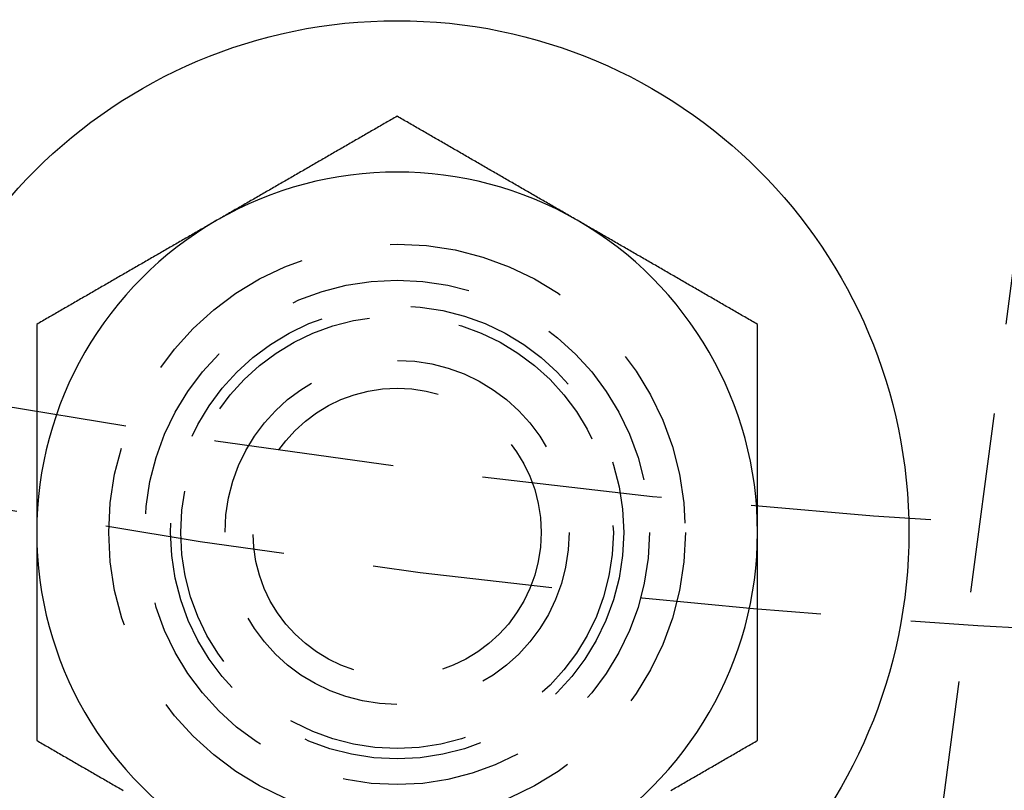
# Model space of a CAD drawing. Extents: x 186 to 446, y -239 to 393.
# Drawn here: x 294 to 308, y -233 to -223 of the extents above; entities that cross this region are included whole.
import ezdxf

# ---------------------------------------------------------------- set-up
doc = ezdxf.new("R2010")
doc.units = 0
doc.header["$LTSCALE"] = 10
doc.linetypes.add('VERDECKT', pattern=[0.375, 0.25, -0.125])
doc.layers.get('0').update_dxf_attribs({"linetype": 'CONTINUOUS'})
doc.layers.add('STEMPEL', color=3, linetype='CONTINUOUS')

# ---------------------------------------------------------------- blocks, each defined once
blk = doc.blocks.new('A$CFFF0EC15')
at = {"color": 1, "linetype": 'VERDECKT'}
blk.add_line((-9.47465, -129.27077), (-7.78679, -116.45015), dxfattribs=at)
for points in [[(-16.4557, -115.233, 0), (-16.4753, -115.244, 0), (-16.495, -115.256, 0), (-16.5147, -115.267, 0), (-16.5344, -115.278, 0), (-16.5541, -115.29, 0), (-16.5738, -115.301, 0), (-16.5935, -115.312, 0), (-16.6131, -115.324, 0), (-16.6328, -115.335, 0), (-16.6525, -115.347, 0), (-16.6722, -115.358, 0), (-16.6919, -115.369, 0), (-16.7116, -115.381, 0), (-16.7312, -115.392, 0), (-16.7509, -115.403, 0), (-16.7706, -115.415, 0), (-16.7903, -115.426, 0), (-16.81, -115.437, 0), (-16.8297, -115.449, 0), (-16.8494, -115.46, 0), (-16.869, -115.472, 0), (-16.8887, -115.483, 0), (-16.9084, -115.494, 0), (-16.9281, -115.506, 0), (-16.9478, -115.517, 0), (-16.9675, -115.528, 0), (-16.9872, -115.54, 0), (-17.0068, -115.551, 0), (-17.0265, -115.562, 0), (-17.0462, -115.574, 0), (-17.0659, -115.585, 0), (-17.0856, -115.597, 0), (-17.1053, -115.608, 0), (-17.1249, -115.619, 0), (-17.1446, -115.631, 0), (-17.1643, -115.642, 0), (-17.184, -115.653, 0), (-17.2037, -115.665, 0), (-17.2234, -115.676, 0), (-17.2431, -115.687, 0), (-17.2627, -115.699, 0), (-17.2824, -115.71, 0), (-17.3021, -115.722, 0), (-17.3218, -115.733, 0), (-17.3415, -115.744, 0), (-17.3612, -115.756, 0), (-17.3809, -115.767, 0), (-17.4005, -115.778, 0), (-17.4202, -115.79, 0), (-17.4399, -115.801, 0), (-17.4596, -115.812, 0), (-17.4793, -115.824, 0), (-17.499, -115.835, 0), (-17.5186, -115.847, 0), (-17.5383, -115.858, 0), (-17.558, -115.869, 0), (-17.5777, -115.881, 0), (-17.5974, -115.892, 0), (-17.6171, -115.903, 0), (-17.6368, -115.915, 0), (-17.6564, -115.926, 0), (-17.6761, -115.938, 0), (-17.6958, -115.949, 0), (-17.7155, -115.96, 0), (-17.7352, -115.972, 0), (-17.7549, -115.983, 0), (-17.7746, -115.994, 0), (-17.7942, -116.006, 0), (-17.8139, -116.017, 0), (-17.8336, -116.028, 0), (-17.8533, -116.04, 0), (-17.873, -116.051, 0), (-17.8927, -116.063, 0), (-17.9123, -116.074, 0), (-17.932, -116.085, 0), (-17.9517, -116.097, 0), (-17.9714, -116.108, 0), (-17.9911, -116.119, 0), (-18.0108, -116.131, 0), (-18.0305, -116.142, 0), (-18.0501, -116.153, 0), (-18.0698, -116.165, 0), (-18.0895, -116.176, 0), (-18.1092, -116.188, 0), (-18.1289, -116.199, 0), (-18.1486, -116.21, 0), (-18.1683, -116.222, 0), (-18.1879, -116.233, 0), (-18.2076, -116.244, 0), (-18.2273, -116.256, 0), (-18.247, -116.267, 0), (-18.2667, -116.278, 0), (-18.2864, -116.29, 0), (-18.306, -116.301, 0), (-18.3257, -116.313, 0), (-18.3454, -116.324, 0), (-18.3651, -116.335, 0), (-18.3848, -116.347, 0), (-18.4045, -116.358, 0), (-18.4242, -116.369, 0), (-18.4438, -116.381, 0), (-18.4635, -116.392, 0), (-18.4832, -116.403, 0), (-18.5029, -116.415, 0), (-18.5226, -116.426, 0), (-18.5423, -116.438, 0), (-18.562, -116.449, 0), (-18.5816, -116.46, 0), (-18.6013, -116.472, 0), (-18.621, -116.483, 0), (-18.6407, -116.494, 0), (-18.6604, -116.506, 0), (-18.6801, -116.517, 0), (-18.6998, -116.528, 0), (-18.7194, -116.54, 0), (-18.7391, -116.551, 0), (-18.7588, -116.563, 0), (-18.7785, -116.574, 0), (-18.7982, -116.585, 0), (-18.8179, -116.597, 0), (-18.8375, -116.608, 0), (-18.8572, -116.619, 0), (-18.8769, -116.631, 0), (-18.8966, -116.642, 0), (-18.9163, -116.654, 0), (-18.936, -116.665, 0), (-18.9557, -116.676, 0)], [(-13.9557, -116.676, 0), (-13.9753, -116.665, 0), (-13.995, -116.654, 0), (-14.0147, -116.642, 0), (-14.0344, -116.631, 0), (-14.0541, -116.619, 0), (-14.0738, -116.608, 0), (-14.0935, -116.597, 0), (-14.1131, -116.585, 0), (-14.1328, -116.574, 0), (-14.1525, -116.563, 0), (-14.1722, -116.551, 0), (-14.1919, -116.54, 0), (-14.2116, -116.528, 0), (-14.2312, -116.517, 0), (-14.2509, -116.506, 0), (-14.2706, -116.494, 0), (-14.2903, -116.483, 0), (-14.31, -116.472, 0), (-14.3297, -116.46, 0), (-14.3494, -116.449, 0), (-14.369, -116.438, 0), (-14.3887, -116.426, 0), (-14.4084, -116.415, 0), (-14.4281, -116.403, 0), (-14.4478, -116.392, 0), (-14.4675, -116.381, 0), (-14.4872, -116.369, 0), (-14.5068, -116.358, 0), (-14.5265, -116.347, 0), (-14.5462, -116.335, 0), (-14.5659, -116.324, 0), (-14.5856, -116.313, 0), (-14.6053, -116.301, 0), (-14.6249, -116.29, 0), (-14.6446, -116.278, 0), (-14.6643, -116.267, 0), (-14.684, -116.256, 0), (-14.7037, -116.244, 0), (-14.7234, -116.233, 0), (-14.7431, -116.222, 0), (-14.7627, -116.21, 0), (-14.7824, -116.199, 0), (-14.8021, -116.188, 0), (-14.8218, -116.176, 0), (-14.8415, -116.165, 0), (-14.8612, -116.153, 0), (-14.8809, -116.142, 0), (-14.9005, -116.131, 0), (-14.9202, -116.119, 0), (-14.9399, -116.108, 0), (-14.9596, -116.097, 0), (-14.9793, -116.085, 0), (-14.999, -116.074, 0), (-15.0186, -116.063, 0), (-15.0383, -116.051, 0), (-15.058, -116.04, 0), (-15.0777, -116.028, 0), (-15.0974, -116.017, 0), (-15.1171, -116.006, 0), (-15.1368, -115.994, 0), (-15.1564, -115.983, 0), (-15.1761, -115.972, 0), (-15.1958, -115.96, 0), (-15.2155, -115.949, 0), (-15.2352, -115.938, 0), (-15.2549, -115.926, 0), (-15.2746, -115.915, 0), (-15.2942, -115.903, 0), (-15.3139, -115.892, 0), (-15.3336, -115.881, 0), (-15.3533, -115.869, 0), (-15.373, -115.858, 0), (-15.3927, -115.847, 0), (-15.4123, -115.835, 0), (-15.432, -115.824, 0), (-15.4517, -115.812, 0), (-15.4714, -115.801, 0), (-15.4911, -115.79, 0), (-15.5108, -115.778, 0), (-15.5305, -115.767, 0), (-15.5501, -115.756, 0), (-15.5698, -115.744, 0), (-15.5895, -115.733, 0), (-15.6092, -115.722, 0), (-15.6289, -115.71, 0), (-15.6486, -115.699, 0), (-15.6683, -115.687, 0), (-15.6879, -115.676, 0), (-15.7076, -115.665, 0), (-15.7273, -115.653, 0), (-15.747, -115.642, 0), (-15.7667, -115.631, 0), (-15.7864, -115.619, 0), (-15.806, -115.608, 0), (-15.8257, -115.597, 0), (-15.8454, -115.585, 0), (-15.8651, -115.574, 0), (-15.8848, -115.562, 0), (-15.9045, -115.551, 0), (-15.9242, -115.54, 0), (-15.9438, -115.528, 0), (-15.9635, -115.517, 0), (-15.9832, -115.506, 0), (-16.0029, -115.494, 0), (-16.0226, -115.483, 0), (-16.0423, -115.472, 0), (-16.062, -115.46, 0), (-16.0816, -115.449, 0), (-16.1013, -115.437, 0), (-16.121, -115.426, 0), (-16.1407, -115.415, 0), (-16.1604, -115.403, 0), (-16.1801, -115.392, 0), (-16.1998, -115.381, 0), (-16.2194, -115.369, 0), (-16.2391, -115.358, 0), (-16.2588, -115.347, 0), (-16.2785, -115.335, 0), (-16.2982, -115.324, 0), (-16.3179, -115.312, 0), (-16.3375, -115.301, 0), (-16.3572, -115.29, 0), (-16.3769, -115.278, 0), (-16.3966, -115.267, 0), (-16.4163, -115.256, 0), (-16.436, -115.244, 0), (-16.4557, -115.233, 0)], [(-18.9557, -116.676, 0), (-18.9753, -116.688, 0), (-18.995, -116.699, 0), (-19.0147, -116.71, 0), (-19.0344, -116.722, 0), (-19.0541, -116.733, 0), (-19.0738, -116.744, 0), (-19.0935, -116.756, 0), (-19.1131, -116.767, 0), (-19.1328, -116.779, 0), (-19.1525, -116.79, 0), (-19.1722, -116.801, 0), (-19.1919, -116.813, 0), (-19.2116, -116.824, 0), (-19.2312, -116.835, 0), (-19.2509, -116.847, 0), (-19.2706, -116.858, 0), (-19.2903, -116.869, 0), (-19.31, -116.881, 0), (-19.3297, -116.892, 0), (-19.3494, -116.904, 0), (-19.369, -116.915, 0), (-19.3887, -116.926, 0), (-19.4084, -116.938, 0), (-19.4281, -116.949, 0), (-19.4478, -116.96, 0), (-19.4675, -116.972, 0), (-19.4872, -116.983, 0), (-19.5068, -116.994, 0), (-19.5265, -117.006, 0), (-19.5462, -117.017, 0), (-19.5659, -117.029, 0), (-19.5856, -117.04, 0), (-19.6053, -117.051, 0), (-19.6249, -117.063, 0), (-19.6446, -117.074, 0), (-19.6643, -117.085, 0), (-19.684, -117.097, 0), (-19.7037, -117.108, 0), (-19.7234, -117.119, 0), (-19.7431, -117.131, 0), (-19.7627, -117.142, 0), (-19.7824, -117.154, 0), (-19.8021, -117.165, 0), (-19.8218, -117.176, 0), (-19.8415, -117.188, 0), (-19.8612, -117.199, 0), (-19.8809, -117.21, 0), (-19.9005, -117.222, 0), (-19.9202, -117.233, 0), (-19.9399, -117.244, 0), (-19.9596, -117.256, 0), (-19.9793, -117.267, 0), (-19.999, -117.279, 0), (-20.0186, -117.29, 0), (-20.0383, -117.301, 0), (-20.058, -117.313, 0), (-20.0777, -117.324, 0), (-20.0974, -117.335, 0), (-20.1171, -117.347, 0), (-20.1368, -117.358, 0), (-20.1564, -117.37, 0), (-20.1761, -117.381, 0), (-20.1958, -117.392, 0), (-20.2155, -117.404, 0), (-20.2352, -117.415, 0), (-20.2549, -117.426, 0), (-20.2746, -117.438, 0), (-20.2942, -117.449, 0), (-20.3139, -117.46, 0), (-20.3336, -117.472, 0), (-20.3533, -117.483, 0), (-20.373, -117.495, 0), (-20.3927, -117.506, 0), (-20.4123, -117.517, 0), (-20.432, -117.529, 0), (-20.4517, -117.54, 0), (-20.4714, -117.551, 0), (-20.4911, -117.563, 0), (-20.5108, -117.574, 0), (-20.5305, -117.585, 0), (-20.5501, -117.597, 0), (-20.5698, -117.608, 0), (-20.5895, -117.62, 0), (-20.6092, -117.631, 0), (-20.6289, -117.642, 0), (-20.6486, -117.654, 0), (-20.6683, -117.665, 0), (-20.6879, -117.676, 0), (-20.7076, -117.688, 0), (-20.7273, -117.699, 0), (-20.747, -117.71, 0), (-20.7667, -117.722, 0), (-20.7864, -117.733, 0), (-20.806, -117.745, 0), (-20.8257, -117.756, 0), (-20.8454, -117.767, 0), (-20.8651, -117.779, 0), (-20.8848, -117.79, 0), (-20.9045, -117.801, 0), (-20.9242, -117.813, 0), (-20.9438, -117.824, 0), (-20.9635, -117.835, 0), (-20.9832, -117.847, 0), (-21.0029, -117.858, 0), (-21.0226, -117.87, 0), (-21.0423, -117.881, 0), (-21.062, -117.892, 0), (-21.0816, -117.904, 0), (-21.1013, -117.915, 0), (-21.121, -117.926, 0), (-21.1407, -117.938, 0), (-21.1604, -117.949, 0), (-21.1801, -117.961, 0), (-21.1998, -117.972, 0), (-21.2194, -117.983, 0), (-21.2391, -117.995, 0), (-21.2588, -118.006, 0), (-21.2785, -118.017, 0), (-21.2982, -118.029, 0), (-21.3179, -118.04, 0), (-21.3375, -118.051, 0), (-21.3572, -118.063, 0), (-21.3769, -118.074, 0), (-21.3966, -118.086, 0), (-21.4163, -118.097, 0), (-21.436, -118.108, 0), (-21.4557, -118.12, 0)], [(-11.4557, -118.12, 0), (-11.4753, -118.108, 0), (-11.495, -118.097, 0), (-11.5147, -118.086, 0), (-11.5344, -118.074, 0), (-11.5541, -118.063, 0), (-11.5738, -118.051, 0), (-11.5935, -118.04, 0), (-11.6131, -118.029, 0), (-11.6328, -118.017, 0), (-11.6525, -118.006, 0), (-11.6722, -117.995, 0), (-11.6919, -117.983, 0), (-11.7116, -117.972, 0), (-11.7312, -117.961, 0), (-11.7509, -117.949, 0), (-11.7706, -117.938, 0), (-11.7903, -117.926, 0), (-11.81, -117.915, 0), (-11.8297, -117.904, 0), (-11.8494, -117.892, 0), (-11.869, -117.881, 0), (-11.8887, -117.87, 0), (-11.9084, -117.858, 0), (-11.9281, -117.847, 0), (-11.9478, -117.835, 0), (-11.9675, -117.824, 0), (-11.9872, -117.813, 0), (-12.0068, -117.801, 0), (-12.0265, -117.79, 0), (-12.0462, -117.779, 0), (-12.0659, -117.767, 0), (-12.0856, -117.756, 0), (-12.1053, -117.745, 0), (-12.1249, -117.733, 0), (-12.1446, -117.722, 0), (-12.1643, -117.71, 0), (-12.184, -117.699, 0), (-12.2037, -117.688, 0), (-12.2234, -117.676, 0), (-12.2431, -117.665, 0), (-12.2627, -117.654, 0), (-12.2824, -117.642, 0), (-12.3021, -117.631, 0), (-12.3218, -117.62, 0), (-12.3415, -117.608, 0), (-12.3612, -117.597, 0), (-12.3809, -117.585, 0), (-12.4005, -117.574, 0), (-12.4202, -117.563, 0), (-12.4399, -117.551, 0), (-12.4596, -117.54, 0), (-12.4793, -117.529, 0), (-12.499, -117.517, 0), (-12.5186, -117.506, 0), (-12.5383, -117.495, 0), (-12.558, -117.483, 0), (-12.5777, -117.472, 0), (-12.5974, -117.46, 0), (-12.6171, -117.449, 0), (-12.6368, -117.438, 0), (-12.6564, -117.426, 0), (-12.6761, -117.415, 0), (-12.6958, -117.404, 0), (-12.7155, -117.392, 0), (-12.7352, -117.381, 0), (-12.7549, -117.37, 0), (-12.7746, -117.358, 0), (-12.7942, -117.347, 0), (-12.8139, -117.335, 0), (-12.8336, -117.324, 0), (-12.8533, -117.313, 0), (-12.873, -117.301, 0), (-12.8927, -117.29, 0), (-12.9123, -117.279, 0), (-12.932, -117.267, 0), (-12.9517, -117.256, 0), (-12.9714, -117.244, 0), (-12.9911, -117.233, 0), (-13.0108, -117.222, 0), (-13.0305, -117.21, 0), (-13.0501, -117.199, 0), (-13.0698, -117.188, 0), (-13.0895, -117.176, 0), (-13.1092, -117.165, 0), (-13.1289, -117.154, 0), (-13.1486, -117.142, 0), (-13.1683, -117.131, 0), (-13.1879, -117.119, 0), (-13.2076, -117.108, 0), (-13.2273, -117.097, 0), (-13.247, -117.085, 0), (-13.2667, -117.074, 0), (-13.2864, -117.063, 0), (-13.306, -117.051, 0), (-13.3257, -117.04, 0), (-13.3454, -117.029, 0), (-13.3651, -117.017, 0), (-13.3848, -117.006, 0), (-13.4045, -116.994, 0), (-13.4242, -116.983, 0), (-13.4438, -116.972, 0), (-13.4635, -116.96, 0), (-13.4832, -116.949, 0), (-13.5029, -116.938, 0), (-13.5226, -116.926, 0), (-13.5423, -116.915, 0), (-13.562, -116.904, 0), (-13.5816, -116.892, 0), (-13.6013, -116.881, 0), (-13.621, -116.869, 0), (-13.6407, -116.858, 0), (-13.6604, -116.847, 0), (-13.6801, -116.835, 0), (-13.6998, -116.824, 0), (-13.7194, -116.813, 0), (-13.7391, -116.801, 0), (-13.7588, -116.79, 0), (-13.7785, -116.779, 0), (-13.7982, -116.767, 0), (-13.8179, -116.756, 0), (-13.8375, -116.744, 0), (-13.8572, -116.733, 0), (-13.8769, -116.722, 0), (-13.8966, -116.71, 0), (-13.9163, -116.699, 0), (-13.936, -116.688, 0), (-13.9557, -116.676, 0)], [(-21.4557, -118.12, 0), (-21.4557, -118.142, 0), (-21.4557, -118.165, 0), (-21.4557, -118.188, 0), (-21.4557, -118.21, 0), (-21.4557, -118.233, 0), (-21.4557, -118.256, 0), (-21.4557, -118.278, 0), (-21.4557, -118.301, 0), (-21.4557, -118.324, 0), (-21.4557, -118.347, 0), (-21.4557, -118.369, 0), (-21.4557, -118.392, 0), (-21.4557, -118.415, 0), (-21.4557, -118.437, 0), (-21.4557, -118.46, 0), (-21.4557, -118.483, 0), (-21.4557, -118.505, 0), (-21.4557, -118.528, 0), (-21.4557, -118.551, 0), (-21.4557, -118.574, 0), (-21.4557, -118.596, 0), (-21.4557, -118.619, 0), (-21.4557, -118.642, 0), (-21.4557, -118.664, 0), (-21.4557, -118.687, 0), (-21.4557, -118.71, 0), (-21.4557, -118.732, 0), (-21.4557, -118.755, 0), (-21.4557, -118.778, 0), (-21.4557, -118.801, 0), (-21.4557, -118.823, 0), (-21.4557, -118.846, 0), (-21.4557, -118.869, 0), (-21.4557, -118.891, 0), (-21.4557, -118.914, 0), (-21.4557, -118.937, 0), (-21.4557, -118.96, 0), (-21.4557, -118.982, 0), (-21.4557, -119.005, 0), (-21.4557, -119.028, 0), (-21.4557, -119.05, 0), (-21.4557, -119.073, 0), (-21.4557, -119.096, 0), (-21.4557, -119.118, 0), (-21.4557, -119.141, 0), (-21.4557, -119.164, 0), (-21.4557, -119.187, 0), (-21.4557, -119.209, 0), (-21.4557, -119.232, 0), (-21.4557, -119.255, 0), (-21.4557, -119.278, 0), (-21.4557, -119.3, 0), (-21.4557, -119.323, 0), (-21.4557, -119.346, 0), (-21.4557, -119.368, 0), (-21.4557, -119.391, 0), (-21.4557, -119.414, 0), (-21.4557, -119.437, 0), (-21.4557, -119.459, 0), (-21.4557, -119.482, 0), (-21.4557, -119.505, 0), (-21.4557, -119.527, 0), (-21.4557, -119.55, 0), (-21.4557, -119.573, 0), (-21.4557, -119.596, 0), (-21.4557, -119.618, 0), (-21.4557, -119.641, 0), (-21.4557, -119.664, 0), (-21.4557, -119.687, 0), (-21.4557, -119.709, 0), (-21.4557, -119.732, 0), (-21.4557, -119.755, 0), (-21.4557, -119.778, 0), (-21.4557, -119.8, 0), (-21.4557, -119.823, 0), (-21.4557, -119.846, 0), (-21.4557, -119.868, 0), (-21.4557, -119.891, 0), (-21.4557, -119.914, 0), (-21.4557, -119.937, 0), (-21.4557, -119.959, 0), (-21.4557, -119.982, 0), (-21.4557, -120.005, 0), (-21.4557, -120.028, 0), (-21.4557, -120.05, 0), (-21.4557, -120.073, 0), (-21.4557, -120.096, 0), (-21.4557, -120.119, 0), (-21.4557, -120.141, 0), (-21.4557, -120.164, 0), (-21.4557, -120.187, 0), (-21.4557, -120.21, 0), (-21.4557, -120.232, 0), (-21.4557, -120.255, 0), (-21.4557, -120.278, 0), (-21.4557, -120.301, 0), (-21.4557, -120.323, 0), (-21.4557, -120.346, 0), (-21.4557, -120.369, 0), (-21.4557, -120.392, 0), (-21.4557, -120.414, 0), (-21.4557, -120.437, 0), (-21.4557, -120.46, 0), (-21.4557, -120.483, 0), (-21.4557, -120.505, 0), (-21.4557, -120.528, 0), (-21.4557, -120.551, 0), (-21.4557, -120.574, 0), (-21.4557, -120.596, 0), (-21.4557, -120.619, 0), (-21.4557, -120.642, 0), (-21.4557, -120.665, 0), (-21.4557, -120.688, 0), (-21.4557, -120.71, 0), (-21.4557, -120.733, 0), (-21.4557, -120.756, 0), (-21.4557, -120.779, 0), (-21.4557, -120.801, 0), (-21.4557, -120.824, 0), (-21.4557, -120.847, 0), (-21.4557, -120.87, 0), (-21.4557, -120.892, 0), (-21.4557, -120.915, 0), (-21.4557, -120.938, 0), (-21.4557, -120.961, 0), (-21.4557, -120.984, 0), (-21.4557, -121.006, 0)], [(-11.4557, -121.006, 0), (-11.4557, -120.984, 0), (-11.4557, -120.961, 0), (-11.4557, -120.938, 0), (-11.4557, -120.915, 0), (-11.4557, -120.892, 0), (-11.4557, -120.87, 0), (-11.4557, -120.847, 0), (-11.4557, -120.824, 0), (-11.4557, -120.801, 0), (-11.4557, -120.779, 0), (-11.4557, -120.756, 0), (-11.4557, -120.733, 0), (-11.4557, -120.71, 0), (-11.4557, -120.688, 0), (-11.4557, -120.665, 0), (-11.4557, -120.642, 0), (-11.4557, -120.619, 0), (-11.4557, -120.596, 0), (-11.4557, -120.574, 0), (-11.4557, -120.551, 0), (-11.4557, -120.528, 0), (-11.4557, -120.505, 0), (-11.4557, -120.483, 0), (-11.4557, -120.46, 0), (-11.4557, -120.437, 0), (-11.4557, -120.414, 0), (-11.4557, -120.392, 0), (-11.4557, -120.369, 0), (-11.4557, -120.346, 0), (-11.4557, -120.323, 0), (-11.4557, -120.301, 0), (-11.4557, -120.278, 0), (-11.4557, -120.255, 0), (-11.4557, -120.232, 0), (-11.4557, -120.21, 0), (-11.4557, -120.187, 0), (-11.4557, -120.164, 0), (-11.4557, -120.141, 0), (-11.4557, -120.119, 0), (-11.4557, -120.096, 0), (-11.4557, -120.073, 0), (-11.4557, -120.05, 0), (-11.4557, -120.028, 0), (-11.4557, -120.005, 0), (-11.4557, -119.982, 0), (-11.4557, -119.959, 0), (-11.4557, -119.937, 0), (-11.4557, -119.914, 0), (-11.4557, -119.891, 0), (-11.4557, -119.868, 0), (-11.4557, -119.846, 0), (-11.4557, -119.823, 0), (-11.4557, -119.8, 0), (-11.4557, -119.778, 0), (-11.4557, -119.755, 0), (-11.4557, -119.732, 0), (-11.4557, -119.709, 0), (-11.4557, -119.687, 0), (-11.4557, -119.664, 0), (-11.4557, -119.641, 0), (-11.4557, -119.618, 0), (-11.4557, -119.596, 0), (-11.4557, -119.573, 0), (-11.4557, -119.55, 0), (-11.4557, -119.527, 0), (-11.4557, -119.505, 0), (-11.4557, -119.482, 0), (-11.4557, -119.459, 0), (-11.4557, -119.437, 0), (-11.4557, -119.414, 0), (-11.4557, -119.391, 0), (-11.4557, -119.368, 0), (-11.4557, -119.346, 0), (-11.4557, -119.323, 0), (-11.4557, -119.3, 0), (-11.4557, -119.278, 0), (-11.4557, -119.255, 0), (-11.4557, -119.232, 0), (-11.4557, -119.209, 0), (-11.4557, -119.187, 0), (-11.4557, -119.164, 0), (-11.4557, -119.141, 0), (-11.4557, -119.118, 0), (-11.4557, -119.096, 0), (-11.4557, -119.073, 0), (-11.4557, -119.05, 0), (-11.4557, -119.028, 0), (-11.4557, -119.005, 0), (-11.4557, -118.982, 0), (-11.4557, -118.96, 0), (-11.4557, -118.937, 0), (-11.4557, -118.914, 0), (-11.4557, -118.891, 0), (-11.4557, -118.869, 0), (-11.4557, -118.846, 0), (-11.4557, -118.823, 0), (-11.4557, -118.801, 0), (-11.4557, -118.778, 0), (-11.4557, -118.755, 0), (-11.4557, -118.732, 0), (-11.4557, -118.71, 0), (-11.4557, -118.687, 0), (-11.4557, -118.664, 0), (-11.4557, -118.642, 0), (-11.4557, -118.619, 0), (-11.4557, -118.596, 0), (-11.4557, -118.574, 0), (-11.4557, -118.551, 0), (-11.4557, -118.528, 0), (-11.4557, -118.505, 0), (-11.4557, -118.483, 0), (-11.4557, -118.46, 0), (-11.4557, -118.437, 0), (-11.4557, -118.415, 0), (-11.4557, -118.392, 0), (-11.4557, -118.369, 0), (-11.4557, -118.347, 0), (-11.4557, -118.324, 0), (-11.4557, -118.301, 0), (-11.4557, -118.278, 0), (-11.4557, -118.256, 0), (-11.4557, -118.233, 0), (-11.4557, -118.21, 0), (-11.4557, -118.188, 0), (-11.4557, -118.165, 0), (-11.4557, -118.142, 0), (-11.4557, -118.12, 0)], [(-21.4557, -121.006, 0), (-21.4557, -121.021, 0), (-21.4557, -121.037, 0), (-21.4557, -121.052, 0), (-21.4557, -121.067, 0), (-21.4557, -121.082, 0), (-21.4557, -121.097, 0), (-21.4557, -121.112, 0), (-21.4557, -121.127, 0), (-21.4557, -121.142, 0), (-21.4557, -121.157, 0), (-21.4557, -121.172, 0), (-21.4557, -121.188, 0), (-21.4557, -121.203, 0), (-21.4557, -121.218, 0), (-21.4557, -121.233, 0), (-21.4557, -121.248, 0), (-21.4557, -121.263, 0), (-21.4557, -121.278, 0), (-21.4557, -121.293, 0), (-21.4557, -121.308, 0), (-21.4557, -121.323, 0), (-21.4557, -121.339, 0), (-21.4557, -121.354, 0), (-21.4557, -121.369, 0), (-21.4557, -121.384, 0), (-21.4557, -121.399, 0), (-21.4557, -121.414, 0), (-21.4557, -121.429, 0), (-21.4557, -121.444, 0), (-21.4557, -121.459, 0), (-21.4557, -121.474, 0), (-21.4557, -121.49, 0), (-21.4557, -121.505, 0), (-21.4557, -121.52, 0), (-21.4557, -121.535, 0), (-21.4557, -121.55, 0), (-21.4557, -121.565, 0), (-21.4557, -121.58, 0), (-21.4557, -121.595, 0), (-21.4557, -121.61, 0), (-21.4557, -121.625, 0), (-21.4557, -121.641, 0), (-21.4557, -121.656, 0), (-21.4557, -121.671, 0), (-21.4557, -121.686, 0), (-21.4557, -121.701, 0), (-21.4557, -121.716, 0), (-21.4557, -121.731, 0), (-21.4557, -121.746, 0), (-21.4557, -121.761, 0), (-21.4557, -121.777, 0), (-21.4557, -121.792, 0), (-21.4557, -121.807, 0), (-21.4557, -121.822, 0), (-21.4557, -121.837, 0), (-21.4557, -121.852, 0), (-21.4557, -121.867, 0), (-21.4557, -121.882, 0), (-21.4557, -121.897, 0), (-21.4557, -121.913, 0), (-21.4557, -121.928, 0), (-21.4557, -121.943, 0), (-21.4557, -121.958, 0), (-21.4557, -121.973, 0), (-21.4557, -121.988, 0), (-21.4557, -122.003, 0), (-21.4557, -122.018, 0), (-21.4557, -122.034, 0), (-21.4557, -122.049, 0), (-21.4557, -122.064, 0), (-21.4557, -122.079, 0), (-21.4557, -122.094, 0), (-21.4557, -122.109, 0), (-21.4557, -122.124, 0), (-21.4557, -122.139, 0), (-21.4557, -122.154, 0), (-21.4557, -122.17, 0), (-21.4557, -122.185, 0), (-21.4557, -122.2, 0), (-21.4557, -122.215, 0), (-21.4557, -122.23, 0), (-21.4557, -122.245, 0), (-21.4557, -122.26, 0), (-21.4557, -122.275, 0), (-21.4557, -122.291, 0), (-21.4557, -122.306, 0), (-21.4557, -122.321, 0), (-21.4557, -122.336, 0), (-21.4557, -122.351, 0), (-21.4557, -122.366, 0), (-21.4557, -122.381, 0), (-21.4557, -122.396, 0), (-21.4557, -122.412, 0), (-21.4557, -122.427, 0), (-21.4557, -122.442, 0), (-21.4557, -122.457, 0), (-21.4557, -122.472, 0), (-21.4557, -122.487, 0), (-21.4557, -122.502, 0), (-21.4557, -122.517, 0), (-21.4557, -122.533, 0), (-21.4557, -122.548, 0), (-21.4557, -122.563, 0), (-21.4557, -122.578, 0), (-21.4557, -122.593, 0), (-21.4557, -122.608, 0), (-21.4557, -122.623, 0), (-21.4557, -122.638, 0), (-21.4557, -122.654, 0), (-21.4557, -122.669, 0), (-21.4557, -122.684, 0), (-21.4557, -122.699, 0), (-21.4557, -122.714, 0), (-21.4557, -122.729, 0), (-21.4557, -122.744, 0), (-21.4557, -122.76, 0), (-21.4557, -122.775, 0), (-21.4557, -122.79, 0), (-21.4557, -122.805, 0), (-21.4557, -122.82, 0), (-21.4557, -122.835, 0), (-21.4557, -122.85, 0), (-21.4557, -122.865, 0), (-21.4557, -122.881, 0), (-21.4557, -122.896, 0), (-21.4557, -122.911, 0), (-21.4557, -122.926, 0), (-21.4557, -122.941, 0), (-21.4557, -122.956, 0), (-21.4557, -122.971, 0), (-21.4557, -122.987, 0), (-21.4557, -123.002, 0), (-21.4557, -123.017, 0), (-21.4557, -123.032, 0), (-21.4557, -123.047, 0), (-21.4557, -123.062, 0), (-21.4557, -123.077, 0), (-21.4557, -123.093, 0), (-21.4557, -123.108, 0), (-21.4557, -123.123, 0), (-21.4557, -123.138, 0), (-21.4557, -123.153, 0), (-21.4557, -123.168, 0), (-21.4557, -123.183, 0), (-21.4557, -123.198, 0), (-21.4557, -123.214, 0), (-21.4557, -123.229, 0), (-21.4557, -123.244, 0), (-21.4557, -123.259, 0), (-21.4557, -123.274, 0), (-21.4557, -123.289, 0), (-21.4557, -123.304, 0), (-21.4557, -123.319, 0), (-21.4557, -123.335, 0), (-21.4557, -123.35, 0), (-21.4557, -123.365, 0), (-21.4557, -123.38, 0), (-21.4557, -123.395, 0), (-21.4557, -123.41, 0), (-21.4557, -123.425, 0), (-21.4557, -123.44, 0), (-21.4557, -123.455, 0), (-21.4557, -123.471, 0), (-21.4557, -123.486, 0), (-21.4557, -123.501, 0), (-21.4557, -123.516, 0), (-21.4557, -123.531, 0), (-21.4557, -123.546, 0), (-21.4557, -123.561, 0), (-21.4557, -123.576, 0), (-21.4557, -123.591, 0), (-21.4557, -123.607, 0), (-21.4557, -123.622, 0), (-21.4557, -123.637, 0), (-21.4557, -123.652, 0), (-21.4557, -123.667, 0), (-21.4557, -123.682, 0), (-21.4557, -123.697, 0), (-21.4557, -123.712, 0), (-21.4557, -123.727, 0), (-21.4557, -123.742, 0), (-21.4557, -123.757, 0), (-21.4557, -123.773, 0), (-21.4557, -123.788, 0), (-21.4557, -123.803, 0), (-21.4557, -123.818, 0), (-21.4557, -123.833, 0), (-21.4557, -123.848, 0), (-21.4557, -123.863, 0), (-21.4557, -123.878, 0), (-21.4557, -123.893, 0)], [(-11.4557, -123.893, 0), (-11.4557, -123.878, 0), (-11.4557, -123.863, 0), (-11.4557, -123.848, 0), (-11.4557, -123.833, 0), (-11.4557, -123.818, 0), (-11.4557, -123.803, 0), (-11.4557, -123.788, 0), (-11.4557, -123.773, 0), (-11.4557, -123.757, 0), (-11.4557, -123.742, 0), (-11.4557, -123.727, 0), (-11.4557, -123.712, 0), (-11.4557, -123.697, 0), (-11.4557, -123.682, 0), (-11.4557, -123.667, 0), (-11.4557, -123.652, 0), (-11.4557, -123.637, 0), (-11.4557, -123.622, 0), (-11.4557, -123.607, 0), (-11.4557, -123.591, 0), (-11.4557, -123.576, 0), (-11.4557, -123.561, 0), (-11.4557, -123.546, 0), (-11.4557, -123.531, 0), (-11.4557, -123.516, 0), (-11.4557, -123.501, 0), (-11.4557, -123.486, 0), (-11.4557, -123.471, 0), (-11.4557, -123.455, 0), (-11.4557, -123.44, 0), (-11.4557, -123.425, 0), (-11.4557, -123.41, 0), (-11.4557, -123.395, 0), (-11.4557, -123.38, 0), (-11.4557, -123.365, 0), (-11.4557, -123.35, 0), (-11.4557, -123.335, 0), (-11.4557, -123.319, 0), (-11.4557, -123.304, 0), (-11.4557, -123.289, 0), (-11.4557, -123.274, 0), (-11.4557, -123.259, 0), (-11.4557, -123.244, 0), (-11.4557, -123.229, 0), (-11.4557, -123.214, 0), (-11.4557, -123.198, 0), (-11.4557, -123.183, 0), (-11.4557, -123.168, 0), (-11.4557, -123.153, 0), (-11.4557, -123.138, 0), (-11.4557, -123.123, 0), (-11.4557, -123.108, 0), (-11.4557, -123.093, 0), (-11.4557, -123.077, 0), (-11.4557, -123.062, 0), (-11.4557, -123.047, 0), (-11.4557, -123.032, 0), (-11.4557, -123.017, 0), (-11.4557, -123.002, 0), (-11.4557, -122.987, 0), (-11.4557, -122.971, 0), (-11.4557, -122.956, 0), (-11.4557, -122.941, 0), (-11.4557, -122.926, 0), (-11.4557, -122.911, 0), (-11.4557, -122.896, 0), (-11.4557, -122.881, 0), (-11.4557, -122.865, 0), (-11.4557, -122.85, 0), (-11.4557, -122.835, 0), (-11.4557, -122.82, 0), (-11.4557, -122.805, 0), (-11.4557, -122.79, 0), (-11.4557, -122.775, 0), (-11.4557, -122.76, 0), (-11.4557, -122.744, 0), (-11.4557, -122.729, 0), (-11.4557, -122.714, 0), (-11.4557, -122.699, 0), (-11.4557, -122.684, 0), (-11.4557, -122.669, 0), (-11.4557, -122.654, 0), (-11.4557, -122.638, 0), (-11.4557, -122.623, 0), (-11.4557, -122.608, 0), (-11.4557, -122.593, 0), (-11.4557, -122.578, 0), (-11.4557, -122.563, 0), (-11.4557, -122.548, 0), (-11.4557, -122.533, 0), (-11.4557, -122.517, 0), (-11.4557, -122.502, 0), (-11.4557, -122.487, 0), (-11.4557, -122.472, 0), (-11.4557, -122.457, 0), (-11.4557, -122.442, 0), (-11.4557, -122.427, 0), (-11.4557, -122.412, 0), (-11.4557, -122.396, 0), (-11.4557, -122.381, 0), (-11.4557, -122.366, 0), (-11.4557, -122.351, 0), (-11.4557, -122.336, 0), (-11.4557, -122.321, 0), (-11.4557, -122.306, 0), (-11.4557, -122.291, 0), (-11.4557, -122.275, 0), (-11.4557, -122.26, 0), (-11.4557, -122.245, 0), (-11.4557, -122.23, 0), (-11.4557, -122.215, 0), (-11.4557, -122.2, 0), (-11.4557, -122.185, 0), (-11.4557, -122.17, 0), (-11.4557, -122.154, 0), (-11.4557, -122.139, 0), (-11.4557, -122.124, 0), (-11.4557, -122.109, 0), (-11.4557, -122.094, 0), (-11.4557, -122.079, 0), (-11.4557, -122.064, 0), (-11.4557, -122.049, 0), (-11.4557, -122.034, 0), (-11.4557, -122.018, 0), (-11.4557, -122.003, 0), (-11.4557, -121.988, 0), (-11.4557, -121.973, 0), (-11.4557, -121.958, 0), (-11.4557, -121.943, 0), (-11.4557, -121.928, 0), (-11.4557, -121.913, 0), (-11.4557, -121.897, 0), (-11.4557, -121.882, 0), (-11.4557, -121.867, 0), (-11.4557, -121.852, 0), (-11.4557, -121.837, 0), (-11.4557, -121.822, 0), (-11.4557, -121.807, 0), (-11.4557, -121.792, 0), (-11.4557, -121.777, 0), (-11.4557, -121.761, 0), (-11.4557, -121.746, 0), (-11.4557, -121.731, 0), (-11.4557, -121.716, 0), (-11.4557, -121.701, 0), (-11.4557, -121.686, 0), (-11.4557, -121.671, 0), (-11.4557, -121.656, 0), (-11.4557, -121.641, 0), (-11.4557, -121.625, 0), (-11.4557, -121.61, 0), (-11.4557, -121.595, 0), (-11.4557, -121.58, 0), (-11.4557, -121.565, 0), (-11.4557, -121.55, 0), (-11.4557, -121.535, 0), (-11.4557, -121.52, 0), (-11.4557, -121.505, 0), (-11.4557, -121.49, 0), (-11.4557, -121.474, 0), (-11.4557, -121.459, 0), (-11.4557, -121.444, 0), (-11.4557, -121.429, 0), (-11.4557, -121.414, 0), (-11.4557, -121.399, 0), (-11.4557, -121.384, 0), (-11.4557, -121.369, 0), (-11.4557, -121.354, 0), (-11.4557, -121.339, 0), (-11.4557, -121.323, 0), (-11.4557, -121.308, 0), (-11.4557, -121.293, 0), (-11.4557, -121.278, 0), (-11.4557, -121.263, 0), (-11.4557, -121.248, 0), (-11.4557, -121.233, 0), (-11.4557, -121.218, 0), (-11.4557, -121.203, 0), (-11.4557, -121.188, 0), (-11.4557, -121.172, 0), (-11.4557, -121.157, 0), (-11.4557, -121.142, 0), (-11.4557, -121.127, 0), (-11.4557, -121.112, 0), (-11.4557, -121.097, 0), (-11.4557, -121.082, 0), (-11.4557, -121.067, 0), (-11.4557, -121.052, 0), (-11.4557, -121.037, 0), (-11.4557, -121.021, 0), (-11.4557, -121.006, 0)], [(-21.4557, -123.893, 0), (-21.436, -123.904, 0), (-21.4163, -123.916, 0), (-21.3966, -123.927, 0), (-21.3769, -123.939, 0), (-21.3572, -123.95, 0), (-21.3375, -123.961, 0), (-21.3179, -123.973, 0), (-21.2982, -123.984, 0), (-21.2785, -123.995, 0), (-21.2588, -124.007, 0), (-21.2391, -124.018, 0), (-21.2194, -124.029, 0), (-21.1998, -124.041, 0), (-21.1801, -124.052, 0), (-21.1604, -124.064, 0), (-21.1407, -124.075, 0), (-21.121, -124.086, 0), (-21.1013, -124.098, 0), (-21.0816, -124.109, 0), (-21.062, -124.12, 0), (-21.0423, -124.132, 0), (-21.0226, -124.143, 0), (-21.0029, -124.155, 0), (-20.9832, -124.166, 0), (-20.9635, -124.177, 0), (-20.9438, -124.189, 0), (-20.9242, -124.2, 0), (-20.9045, -124.211, 0), (-20.8848, -124.223, 0), (-20.8651, -124.234, 0), (-20.8454, -124.245, 0), (-20.8257, -124.257, 0), (-20.806, -124.268, 0), (-20.7864, -124.28, 0), (-20.7667, -124.291, 0), (-20.747, -124.302, 0), (-20.7273, -124.314, 0), (-20.7076, -124.325, 0), (-20.6879, -124.336, 0), (-20.6683, -124.348, 0), (-20.6486, -124.359, 0), (-20.6289, -124.37, 0), (-20.6092, -124.382, 0), (-20.5895, -124.393, 0), (-20.5698, -124.405, 0), (-20.5501, -124.416, 0), (-20.5305, -124.427, 0), (-20.5108, -124.439, 0), (-20.4911, -124.45, 0), (-20.4714, -124.461, 0), (-20.4517, -124.473, 0), (-20.432, -124.484, 0), (-20.4123, -124.495, 0), (-20.3927, -124.507, 0), (-20.373, -124.518, 0), (-20.3533, -124.53, 0), (-20.3336, -124.541, 0), (-20.3139, -124.552, 0), (-20.2942, -124.564, 0), (-20.2746, -124.575, 0), (-20.2549, -124.586, 0)], [(-12.6564, -124.586, 0), (-12.6368, -124.575, 0), (-12.6171, -124.564, 0), (-12.5974, -124.552, 0), (-12.5777, -124.541, 0), (-12.558, -124.53, 0), (-12.5383, -124.518, 0), (-12.5186, -124.507, 0), (-12.499, -124.495, 0), (-12.4793, -124.484, 0), (-12.4596, -124.473, 0), (-12.4399, -124.461, 0), (-12.4202, -124.45, 0), (-12.4005, -124.439, 0), (-12.3809, -124.427, 0), (-12.3612, -124.416, 0), (-12.3415, -124.405, 0), (-12.3218, -124.393, 0), (-12.3021, -124.382, 0), (-12.2824, -124.37, 0), (-12.2627, -124.359, 0), (-12.2431, -124.348, 0), (-12.2234, -124.336, 0), (-12.2037, -124.325, 0), (-12.184, -124.314, 0), (-12.1643, -124.302, 0), (-12.1446, -124.291, 0), (-12.1249, -124.28, 0), (-12.1053, -124.268, 0), (-12.0856, -124.257, 0), (-12.0659, -124.245, 0), (-12.0462, -124.234, 0), (-12.0265, -124.223, 0), (-12.0068, -124.211, 0), (-11.9872, -124.2, 0), (-11.9675, -124.189, 0), (-11.9478, -124.177, 0), (-11.9281, -124.166, 0), (-11.9084, -124.155, 0), (-11.8887, -124.143, 0), (-11.869, -124.132, 0), (-11.8494, -124.12, 0), (-11.8297, -124.109, 0), (-11.81, -124.098, 0), (-11.7903, -124.086, 0), (-11.7706, -124.075, 0), (-11.7509, -124.064, 0), (-11.7312, -124.052, 0), (-11.7116, -124.041, 0), (-11.6919, -124.029, 0), (-11.6722, -124.018, 0), (-11.6525, -124.007, 0), (-11.6328, -123.995, 0), (-11.6131, -123.984, 0), (-11.5935, -123.973, 0), (-11.5738, -123.961, 0), (-11.5541, -123.95, 0), (-11.5344, -123.939, 0), (-11.5147, -123.927, 0), (-11.495, -123.916, 0), (-11.4753, -123.904, 0), (-11.4557, -123.893, 0)]]:
    blk.add_polyline3d(points)
for centre, radius in [((-0.53146, -0.05009), 130), ((-16.45566, -121.00637), 7.1)]:
    blk.add_circle(centre, radius)
for centre, radius in [((-0.53146, -0.05009), 122.5), ((-0.53146, -0.05009), 121.08579), ((-16.45566, -121.00637), 4), ((-16.45566, -121.00637), 3.5), ((-16.45566, -121.00637), 3.14325), ((-16.45566, -121.00637), 3), ((-16.45566, -121.00637), 2.3865), ((-16.45566, -121.00637), 2)]:
    blk.add_circle(centre, radius, dxfattribs=at)
for start, end in [(60, 120), (120, 180), (0, 60), (180, 240), (300, 0)]:
    blk.add_arc((-16.45566, -121.00637), 5, start, end)

msp = doc.modelspace()

# ---------------------------------------------------------------- block references
at = {"layer": 'STEMPEL'}
msp.add_blockref('A$CFFF0EC15', (316.109, -108.748, -30.95), dxfattribs=at)

doc.saveas('drawing.dxf')
